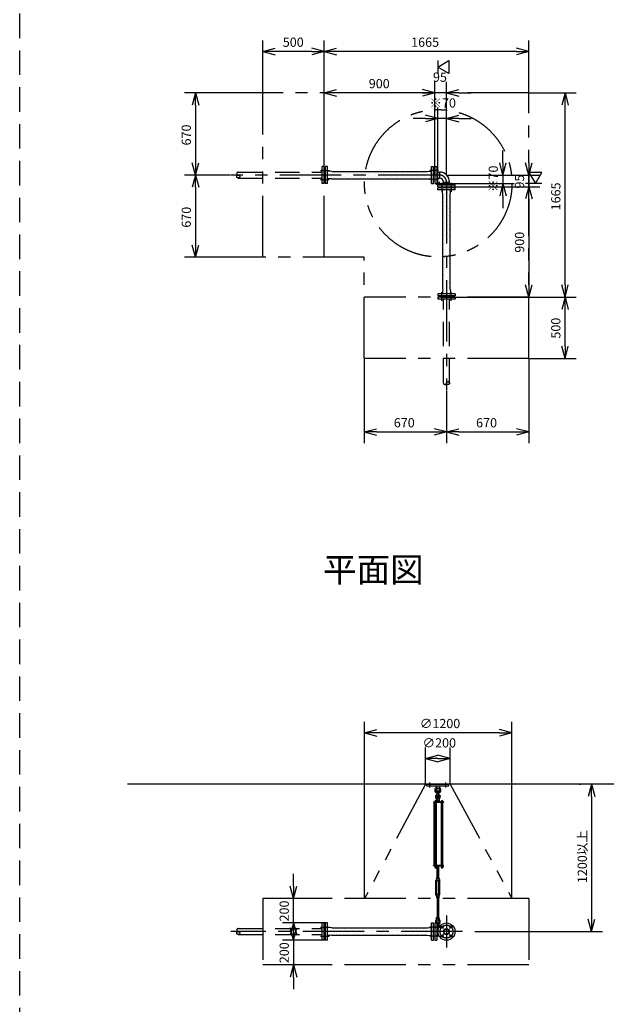
# Model space of a CAD drawing. Extents: x 207 to 40700, y 0 to 27750.
# Drawn here: x 17671 to 22446, y 13304 to 21325 of the extents above; entities that cross this region are included whole.
import ezdxf
from ezdxf.enums import TextEntityAlignment as Align

# ---------------------------------------------------------------- set-up
doc = ezdxf.new("R2010")
doc.units = 0
doc.header["$LTSCALE"] = 400
for name, pattern in [('CENTER', [2, 1.25, -0.25, 0.25, -0.25]), ('DASHED', [0.75, 0.5, -0.25]), ('PHANTOM', [2.5, 1.25, -0.25, 0.25, -0.25, 0.25, -0.25])]:
    doc.linetypes.add(name, pattern=pattern)
doc.layers.get('0').update_dxf_attribs({"linetype": 'CONTINUOUS'})
for name, color, linetype in [('1', 4, 'CONTINUOUS'), ('CENTER', 1, 'CENTER'), ('KARISEN', 5, 'DASHED'), ('SCALE', 4, 'CONTINUOUS'), ('UL1', 3, 'PHANTOM')]:
    doc.layers.add(name, color=color, linetype=linetype)
doc.styles.get("Standard").update_dxf_attribs({"font": 'TXT', "bigfont": 'BIGFONT'})

msp = doc.modelspace()

# ---------------------------------------------------------------- linework, layer by layer
for p, q in [((19650, 21066.7), (19750, 21093.4)), ((19650, 21066.7), (19750, 21039.9)), ((19750, 21066.7), (19650, 21066.7)), ((20150, 21066.7), (20050, 21093.4)), ((20150, 21066.7), (20050, 21039.9)), ((20050, 21066.7), (20150, 21066.7)), ((20150, 21066.7), (20250, 21093.4)), ((20150, 21066.7), (20250, 21039.9)), ((20250, 21066.7), (20150, 21066.7)), ((21815, 21066.7), (21715, 21093.4)), ((21815, 21066.7), (21715, 21039.9)), ((21715, 21066.7), (21815, 21066.7)), ((21075, 20939.3), (21165, 20991.3)), ((21165, 20887.4), (21075, 20939.3)), ((21165, 20991.3), (21165, 20887.4)), ((19102.2, 20729.3), (19075.4, 20629.3)), ((19102.2, 20729.3), (19129, 20629.3)), ((19102.2, 20629.3), (19102.2, 20729.3)), ((20150, 20729.3), (20250, 20756.1)), ((20150, 20729.3), (20250, 20702.5)), ((20250, 20729.3), (20150, 20729.3)), ((21050, 20729.3), (20950, 20756.1)), ((21050, 20729.3), (20950, 20756.1)), ((21050, 20729.3), (20950, 20702.5)), ((20950, 20729.3), (21050, 20729.3)), ((21050, 20729.3), (20950, 20702.5)), ((20950, 20729.3), (21050, 20729.3)), ((21145, 20729.3), (21245, 20756.1)), ((21145, 20729.3), (21245, 20702.5)), ((21245, 20729.3), (21145, 20729.3)), ((22110, 20729.3), (22083.2, 20629.3)), ((22110, 20729.3), (22136.8, 20629.3)), ((22110, 20629.3), (22110, 20729.3)), ((21075, 20519.3), (20975, 20546.1)), ((21145, 20519.3), (21245, 20546.1)), ((21075, 20519.3), (20975, 20492.5)), ((20975, 20519.3), (21075, 20519.3)), ((21145, 20519.3), (21245, 20492.5)), ((21245, 20519.3), (21145, 20519.3)), ((19102.2, 20059.3), (19075.4, 20159.3)), ((19102.2, 20059.3), (19129, 20159.3)), ((19102.2, 20159.3), (19102.2, 20059.3)), ((21605, 20059.3), (21578.2, 20159.3)), ((21605, 20059.3), (21631.8, 20159.3)), ((21605, 20159.3), (21605, 20059.3)), ((21815, 20059.3), (21788.2, 20159.3)), ((21815, 20059.3), (21841.8, 20159.3)), ((21815, 20159.3), (21815, 20059.3)), ((19102.2, 20059.3), (19075.4, 19959.3)), ((19102.2, 20059.3), (19129, 19959.3)), ((19102.2, 19959.3), (19102.2, 20059.3)), ((20150, 20093), (20150, 20025.7)), ((20154, 20095.8), (20151.3, 20094.8)), ((20160, 20095.8), (20154, 20095.8)), ((20160, 19989.3), (20160, 20129.3)), ((20176, 20129.3), (20160, 20129.3)), ((20176, 19989.3), (20176, 20129.3)), ((20176, 20027.3), (20176, 20091.3)), ((20195.9, 20091.3), (20176, 20091.3)), ((20211.5, 20089.3), (20195.9, 20091.3)), ((20211.5, 20089.3), (20988.5, 20089.3)), ((20988.5, 20089.3), (21004.1, 20091.3)), ((21004.1, 20091.3), (21024, 20091.3)), ((21024, 19989.3), (21024, 20129.3)), ((21024, 20129.3), (21040, 20129.3)), ((21024, 20027.3), (21024, 20091.3)), ((21040, 19989.3), (21040, 20129.3)), ((21040, 20095.8), (21046, 20095.8)), ((21046, 20095.8), (21048.7, 20094.8)), ((21050, 20129.3), (21066, 20129.3)), ((21050, 20129.3), (21050, 19989.3)), ((21050, 20093), (21050, 20025.7)), ((21066, 20129.3), (21066, 19989.3)), ((21066, 20083.6), (21087.8, 20083.6)), ((21087.8, 20083.6), (21087.8, 20035)), ((21920.3, 20079.3), (21816.4, 20079.3)), ((21816.4, 20079.3), (21868.4, 19989.3)), ((21868.4, 19989.3), (21920.3, 20079.3)), ((20154, 20022.8), (20151.3, 20023.9)), ((20160, 20022.8), (20154, 20022.8)), ((20176, 19989.3), (20160, 19989.3)), ((20195.9, 20027.3), (20176, 20027.3)), ((20211.5, 20029.3), (20195.9, 20027.3)), ((20211.5, 20029.3), (20988.5, 20029.3)), ((20988.5, 20029.3), (21004.1, 20027.3)), ((21004.1, 20027.3), (21024, 20027.3)), ((21024, 19989.3), (21040, 19989.3)), ((21040, 20022.8), (21046, 20022.8)), ((21046, 20022.8), (21048.7, 20023.9)), ((21050, 19989.3), (21066, 19989.3)), ((21066, 20035), (21087.8, 20035)), ((21075, 19980.3), (21215, 19980.3)), ((21075, 19964.3), (21075, 19980.3)), ((21120.7, 19980.3), (21120.7, 20002.1)), ((21120.7, 20002.1), (21169.3, 20002.1)), ((21169.3, 19980.3), (21169.3, 20002.1)), ((21215, 19964.3), (21215, 19980.3)), ((21605, 19989.3), (21578.2, 19889.3)), ((21605, 19989.3), (21631.8, 19889.3)), ((21605, 19889.3), (21605, 19989.3)), ((21075, 19964.3), (21215, 19964.3)), ((21075, 19938.3), (21075, 19954.3)), ((21215, 19954.3), (21075, 19954.3)), ((21215, 19938.3), (21075, 19938.3)), ((21108.5, 19960.3), (21109.5, 19963)), ((21108.5, 19954.3), (21108.5, 19960.3)), ((21111.4, 19964.3), (21178.6, 19964.3)), ((21113, 19918.4), (21113, 19938.3)), ((21177, 19938.3), (21113, 19938.3)), ((21115, 19902.8), (21113, 19918.4)), ((21115, 19125.9), (21115, 19902.8)), ((21175, 19902.8), (21177, 19918.4)), ((21175, 19125.9), (21175, 19902.8)), ((21177, 19918.4), (21177, 19938.3)), ((21181.5, 19960.3), (21180.5, 19963)), ((21181.5, 19954.3), (21181.5, 19960.3)), ((21215, 19938.3), (21215, 19954.3)), ((21815, 19964.3), (21788.2, 19864.3)), ((21815, 19964.3), (21788.2, 19864.3)), ((21815, 19964.3), (21841.8, 19864.3)), ((21815, 19864.3), (21815, 19964.3)), ((21815, 19964.3), (21841.8, 19864.3)), ((21815, 19864.3), (21815, 19964.3)), ((19102.2, 19389.3), (19075.4, 19489.3)), ((19102.2, 19389.3), (19129, 19489.3)), ((19102.2, 19489.3), (19102.2, 19389.3)), ((21115, 19125.9), (21113, 19110.2)), ((21113, 19110.2), (21113, 19090.3)), ((21175, 19125.9), (21177, 19110.2)), ((21177, 19110.2), (21177, 19090.3)), ((21815, 19064.3), (21788.2, 19164.3)), ((21815, 19064.3), (21841.8, 19164.3)), ((21815, 19164.3), (21815, 19064.3)), ((22110, 19064.3), (22083.2, 19164.3)), ((22110, 19064.3), (22136.8, 19164.3)), ((22110, 19164.3), (22110, 19064.3)), ((21075, 19090.3), (21075, 19074.3)), ((21215, 19090.3), (21075, 19090.3)), ((21215, 19074.3), (21075, 19074.3)), ((21108.5, 19074.3), (21108.5, 19068.3)), ((21108.5, 19068.3), (21109.5, 19065.6)), ((21111.4, 19064.3), (21178.6, 19064.3)), ((21177, 19090.3), (21113, 19090.3)), ((21181.5, 19068.3), (21180.5, 19065.6)), ((21181.5, 19074.3), (21181.5, 19068.3)), ((21215, 19090.3), (21215, 19074.3)), ((22110, 19064.3), (22083.2, 18964.3)), ((22110, 19064.3), (22136.8, 18964.3)), ((22110, 18964.3), (22110, 19064.3)), ((22110, 18564.3), (22083.2, 18664.3)), ((22110, 18564.3), (22136.8, 18664.3)), ((22110, 18664.3), (22110, 18564.3)), ((20475, 17966.3), (20575, 17993.1)), ((21145, 17966.3), (21045, 17993.1)), ((21145, 17966.3), (21245, 17993.1)), ((21815, 17966.3), (21715, 17993.1)), ((20475, 17966.3), (20575, 17939.6)), ((20575, 17966.3), (20475, 17966.3)), ((21145, 17966.3), (21045, 17939.6)), ((21045, 17966.3), (21145, 17966.3)), ((21145, 17966.3), (21245, 17939.6)), ((21245, 17966.3), (21145, 17966.3)), ((21815, 17966.3), (21715, 17939.6)), ((21715, 17966.3), (21815, 17966.3)), ((20477.9, 15516.1), (20577.9, 15542.9)), ((20477.9, 15516.1), (20577.9, 15489.3)), ((20577.9, 15516.1), (20477.9, 15516.1)), ((21677.9, 15516.1), (21577.9, 15542.9)), ((21677.9, 15516.1), (21577.9, 15489.3)), ((21577.9, 15516.1), (21677.9, 15516.1)), ((20975, 15306.1), (21075, 15332.9)), ((21175, 15306.1), (21075, 15332.9)), ((20975, 15306.1), (21075, 15279.3)), ((21075, 15306.1), (20975, 15306.1)), ((21175, 15306.1), (21075, 15279.3)), ((21075, 15306.1), (21175, 15306.1)), ((22550, 15096.1), (18550, 15096.1)), ((22325.4, 15096.1), (22298.6, 14996.1)), ((22325.4, 15096.1), (22352.2, 14996.1)), ((22325.4, 14996.1), (22325.4, 15096.1)), ((21102, 14427.5), (21102, 14421.7)), ((21103.7, 14421), (21115.2, 14421)), ((21105.5, 14427.5), (21105.5, 14421.7)), ((21113.5, 14427.5), (21113.5, 14421.7)), ((21117, 14427.5), (21117, 14421.7)), ((19899.4, 14166.1), (19872.6, 14266.1)), ((19899.4, 14166.1), (19926.2, 14266.1)), ((19899.4, 14266.1), (19899.4, 14166.1)), ((19899.4, 13966.1), (19872.6, 13866.1)), ((19899.4, 13966.1), (19926.2, 13866.1)), ((19899.4, 13866.1), (19899.4, 13966.1)), ((20176, 13966.1), (20160, 13966.1)), ((20160, 13826.1), (20160, 13966.1)), ((20176, 13826.1), (20176, 13966.1)), ((21024, 13826.1), (21024, 13966.1)), ((21024, 13966.1), (21040, 13966.1)), ((21040, 13826.1), (21040, 13966.1)), ((21050, 13966.1), (21066, 13966.1)), ((21050, 13966.1), (21050, 13826.1)), ((21066, 13966.1), (21066, 13826.1)), ((22325.4, 13896.1), (22298.6, 13996.1)), ((22325.4, 13896.1), (22352.2, 13996.1)), ((22325.4, 13996.1), (22325.4, 13896.1)), ((19899.4, 13826.1), (19872.6, 13926.1)), ((19899.4, 13826.1), (19926.2, 13926.1)), ((19899.4, 13926.1), (19899.4, 13826.1)), ((20150, 13929.8), (20150, 13862.5)), ((20154, 13932.6), (20151.3, 13931.6)), ((20160, 13932.6), (20154, 13932.6)), ((20195.9, 13928.1), (20176, 13928.1)), ((20176, 13864.1), (20176, 13928.1)), ((20211.5, 13926.1), (20195.9, 13928.1)), ((20211.5, 13926.1), (20988.5, 13926.1)), ((20988.5, 13926.1), (21004.1, 13928.1)), ((21004.1, 13928.1), (21024, 13928.1)), ((21024, 13864.1), (21024, 13928.1)), ((21040, 13932.6), (21046, 13932.6)), ((21046, 13932.6), (21048.7, 13931.6)), ((21050, 13929.8), (21050, 13862.5)), ((21066, 13920.4), (21079.4, 13920.4)), ((20154, 13859.6), (20151.3, 13860.6)), ((20160, 13859.6), (20154, 13859.6)), ((20176, 13826.1), (20160, 13826.1)), ((20195.9, 13864.1), (20176, 13864.1)), ((20211.5, 13866.1), (20195.9, 13864.1)), ((20211.5, 13866.1), (20988.5, 13866.1)), ((20988.5, 13866.1), (21004.1, 13864.1)), ((21004.1, 13864.1), (21024, 13864.1)), ((21024, 13826.1), (21040, 13826.1)), ((21040, 13859.6), (21046, 13859.6)), ((21046, 13859.6), (21048.7, 13860.6)), ((21050, 13826.1), (21066, 13826.1)), ((21066, 13871.8), (21079.4, 13871.8)), ((19899.4, 13626.1), (19872.6, 13526.1)), ((19899.4, 13626.1), (19926.2, 13526.1)), ((19899.4, 13526.1), (19899.4, 13626.1))]:
    msp.add_line(p, q)
for centre, radius in [((21145, 13896.1), 70), ((21107.9, 13933.3), 9.5), ((21145, 13896.1), 24.3), ((21145, 13896.1), 20.8), ((21182.1, 13933.3), 9.5), ((21107.9, 13859), 9.5), ((21182.1, 13859), 9.5)]:
    msp.add_circle(centre, radius)
for centre, radius, start, end in [((20152, 20093), 2, 110.55605, 180), ((21048, 20093), 2, 0, 69.44395), ((21087.8, 20002.1), 81.5, 0, 90), ((20152, 20025.7), 2, 180, 249.44395), ((21048, 20025.7), 2, 290.55605, 0), ((21087.8, 20002.1), 32.9, 0, 90), ((21111.4, 19962.3), 2, 90, 159.44395), ((21178.6, 19962.3), 2, 20.55605, 90), ((21111.4, 19066.3), 2, 200.55605, 270), ((21178.6, 19066.3), 2, 270, 339.44395), ((21103.7, 14423.6), 2.56, 226.80306, 313.19721), ((21109.5, 14432.9), 11.9, 250.34708, 289.65293), ((21115.2, 14423.6), 2.56, 226.8028, 313.19695), ((20152, 13929.8), 2, 110.55605, 180), ((21048, 13929.8), 2, 0, 69.44395), ((20152, 13862.5), 2, 180, 249.44395), ((21048, 13862.5), 2, 290.55605, 0)]:
    msp.add_arc(centre, radius, start, end)
at = {"layer": '1'}
for p, q in [((20183.1, 20075.8), (20183.1, 20075.8)), ((20189.8, 20055.6), (20189.8, 20055.6)), ((20196.6, 20089.3), (20196.6, 20089.3)), ((20203.3, 20069.1), (20203.3, 20069.1)), ((20216.8, 20082.5), (20216.8, 20082.5)), ((20223.5, 20062.3), (20223.5, 20062.3)), ((20237, 20075.8), (20237, 20075.8)), ((20243.7, 20055.6), (20243.7, 20055.6)), ((20250.4, 20089.3), (20250.4, 20089.3)), ((20257.2, 20069.1), (20257.2, 20069.1)), ((20270.7, 20082.5), (20270.7, 20082.5)), ((20277.4, 20062.3), (20277.4, 20062.3)), ((20290.9, 20075.8), (20290.9, 20075.8)), ((20297.6, 20055.6), (20297.6, 20055.6)), ((20304.3, 20089.3), (20304.3, 20089.3)), ((20311.1, 20069.1), (20311.1, 20069.1)), ((20324.5, 20082.5), (20324.5, 20082.5)), ((20331.3, 20062.3), (20331.3, 20062.3)), ((20344.7, 20075.8), (20344.7, 20075.8)), ((20351.5, 20055.6), (20351.5, 20055.6)), ((20358.2, 20089.3), (20358.2, 20089.3)), ((20364.9, 20069.1), (20364.9, 20069.1)), ((20378.4, 20082.5), (20378.4, 20082.5)), ((20385.2, 20062.3), (20385.2, 20062.3)), ((20398.6, 20075.8), (20398.6, 20075.8)), ((20405.4, 20055.6), (20405.4, 20055.6)), ((20412.1, 20089.3), (20412.1, 20089.3)), ((20418.8, 20069.1), (20418.8, 20069.1)), ((20432.3, 20082.5), (20432.3, 20082.5)), ((20439, 20062.3), (20439, 20062.3)), ((20452.5, 20075.8), (20452.5, 20075.8)), ((20459.2, 20055.6), (20459.2, 20055.6)), ((20466, 20089.3), (20466, 20089.3)), ((20472.7, 20069.1), (20472.7, 20069.1)), ((20486.2, 20082.5), (20486.2, 20082.5)), ((20492.9, 20062.3), (20492.9, 20062.3)), ((20506.4, 20075.8), (20506.4, 20075.8)), ((20513.1, 20055.6), (20513.1, 20055.6)), ((20519.9, 20089.3), (20519.9, 20089.3)), ((20526.6, 20069.1), (20526.6, 20069.1)), ((20540.1, 20082.5), (20540.1, 20082.5)), ((20546.8, 20062.3), (20546.8, 20062.3)), ((20560.3, 20075.8), (20560.3, 20075.8)), ((20567, 20055.6), (20567, 20055.6)), ((20573.7, 20089.3), (20573.7, 20089.3)), ((20580.5, 20069.1), (20580.5, 20069.1)), ((20593.9, 20082.5), (20593.9, 20082.5)), ((20600.7, 20062.3), (20600.7, 20062.3)), ((20614.1, 20075.8), (20614.1, 20075.8)), ((20620.9, 20055.6), (20620.9, 20055.6)), ((20627.6, 20089.3), (20627.6, 20089.3)), ((20634.4, 20069.1), (20634.4, 20069.1)), ((20647.8, 20082.5), (20647.8, 20082.5)), ((20654.6, 20062.3), (20654.6, 20062.3)), ((20668, 20075.8), (20668, 20075.8)), ((20674.8, 20055.6), (20674.8, 20055.6)), ((20681.5, 20089.3), (20681.5, 20089.3)), ((20688.2, 20069.1), (20688.2, 20069.1)), ((20701.7, 20082.5), (20701.7, 20082.5)), ((20708.4, 20062.3), (20708.4, 20062.3)), ((20721.9, 20075.8), (20721.9, 20075.8)), ((20728.6, 20055.6), (20728.6, 20055.6)), ((20735.4, 20089.3), (20735.4, 20089.3)), ((20742.1, 20069.1), (20742.1, 20069.1)), ((20755.6, 20082.5), (20755.6, 20082.5)), ((20762.3, 20062.3), (20762.3, 20062.3)), ((20775.8, 20075.8), (20775.8, 20075.8)), ((20782.5, 20055.6), (20782.5, 20055.6)), ((20789.3, 20089.3), (20789.3, 20089.3)), ((20796, 20069.1), (20796, 20069.1)), ((20809.5, 20082.5), (20809.5, 20082.5)), ((20816.2, 20062.3), (20816.2, 20062.3)), ((20829.7, 20075.8), (20829.7, 20075.8)), ((20836.4, 20055.6), (20836.4, 20055.6)), ((20843.1, 20089.3), (20843.1, 20089.3)), ((20849.9, 20069.1), (20849.9, 20069.1)), ((20863.4, 20082.5), (20863.4, 20082.5)), ((20870.1, 20062.3), (20870.1, 20062.3)), ((20883.6, 20075.8), (20883.6, 20075.8)), ((20890.3, 20055.6), (20890.3, 20055.6)), ((20897, 20089.3), (20897, 20089.3)), ((20903.8, 20069.1), (20903.8, 20069.1)), ((20917.2, 20082.5), (20917.2, 20082.5)), ((20924, 20062.3), (20924, 20062.3)), ((20937.4, 20075.8), (20937.4, 20075.8)), ((20944.2, 20055.6), (20944.2, 20055.6)), ((20950.9, 20089.3), (20950.9, 20089.3)), ((20957.6, 20069.1), (20957.6, 20069.1)), ((20971.1, 20082.5), (20971.1, 20082.5)), ((20977.8, 20062.3), (20977.8, 20062.3)), ((20991.3, 20075.8), (20991.3, 20075.8)), ((20998.1, 20055.6), (20998.1, 20055.6)), ((21004.8, 20089.3), (21004.8, 20089.3)), ((21011.5, 20069.1), (21011.5, 20069.1)), ((20176.4, 20042.1), (20176.4, 20042.1)), ((20196.6, 20035.4), (20196.6, 20035.4)), ((20210, 20048.9), (20210, 20048.9)), ((20230.2, 20042.1), (20230.2, 20042.1)), ((20250.4, 20035.4), (20250.4, 20035.4)), ((20263.9, 20048.9), (20263.9, 20048.9)), ((20284.1, 20042.1), (20284.1, 20042.1)), ((20304.3, 20035.4), (20304.3, 20035.4)), ((20317.8, 20048.9), (20317.8, 20048.9)), ((20338, 20042.1), (20338, 20042.1)), ((20358.2, 20035.4), (20358.2, 20035.4)), ((20371.7, 20048.9), (20371.7, 20048.9)), ((20391.9, 20042.1), (20391.9, 20042.1)), ((20412.1, 20035.4), (20412.1, 20035.4)), ((20425.6, 20048.9), (20425.6, 20048.9)), ((20445.8, 20042.1), (20445.8, 20042.1)), ((20466, 20035.4), (20466, 20035.4)), ((20479.4, 20048.9), (20479.4, 20048.9)), ((20499.7, 20042.1), (20499.7, 20042.1)), ((20519.9, 20035.4), (20519.9, 20035.4)), ((20533.3, 20048.9), (20533.3, 20048.9)), ((20553.5, 20042.1), (20553.5, 20042.1)), ((20573.7, 20035.4), (20573.7, 20035.4)), ((20587.2, 20048.9), (20587.2, 20048.9)), ((20607.4, 20042.1), (20607.4, 20042.1)), ((20627.6, 20035.4), (20627.6, 20035.4)), ((20641.1, 20048.9), (20641.1, 20048.9)), ((20661.3, 20042.1), (20661.3, 20042.1)), ((20681.5, 20035.4), (20681.5, 20035.4)), ((20695, 20048.9), (20695, 20048.9)), ((20715.2, 20042.1), (20715.2, 20042.1)), ((20735.4, 20035.4), (20735.4, 20035.4)), ((20748.9, 20048.9), (20748.9, 20048.9)), ((20769.1, 20042.1), (20769.1, 20042.1)), ((20789.3, 20035.4), (20789.3, 20035.4)), ((20802.7, 20048.9), (20802.7, 20048.9)), ((20822.9, 20042.1), (20822.9, 20042.1)), ((20843.1, 20035.4), (20843.1, 20035.4)), ((20856.6, 20048.9), (20856.6, 20048.9)), ((20876.8, 20042.1), (20876.8, 20042.1)), ((20897, 20035.4), (20897, 20035.4)), ((20910.5, 20048.9), (20910.5, 20048.9)), ((20930.7, 20042.1), (20930.7, 20042.1)), ((20950.9, 20035.4), (20950.9, 20035.4)), ((20964.4, 20048.9), (20964.4, 20048.9)), ((20984.6, 20042.1), (20984.6, 20042.1)), ((21004.8, 20035.4), (21004.8, 20035.4)), ((21018.3, 20048.9), (21018.3, 20048.9)), ((21066, 20041.3), (21070.5, 20041.3)), ((21066, 20000), (21085.6, 19980.3)), ((21070.5, 20001.8), (21070.5, 20041.3)), ((21070.5, 20001.8), (21087.5, 19984.8)), ((21087.5, 19984.8), (21127, 19984.8)), ((21127, 19980.3), (21127, 19984.8)), ((21119.3, 19907.4), (21119.3, 19907.4)), ((21132.8, 19920.9), (21132.8, 19920.9)), ((21139.5, 19900.7), (21139.5, 19900.7)), ((21146.2, 19934.4), (21146.2, 19934.4)), ((21153, 19914.2), (21153, 19914.2)), ((21159.7, 19894), (21159.7, 19894)), ((21166.4, 19927.6), (21166.4, 19927.6)), ((21173.2, 19907.4), (21173.2, 19907.4)), ((21119.3, 19853.5), (21119.3, 19853.5)), ((21126, 19887.2), (21126, 19887.2)), ((21126, 19833.3), (21126, 19833.3)), ((21132.8, 19867), (21132.8, 19867)), ((21132.8, 19813.1), (21132.8, 19813.1)), ((21139.5, 19846.8), (21139.5, 19846.8)), ((21146.2, 19880.5), (21146.2, 19880.5)), ((21146.2, 19826.6), (21146.2, 19826.6)), ((21153, 19860.3), (21153, 19860.3)), ((21159.7, 19840.1), (21159.7, 19840.1)), ((21166.4, 19873.8), (21166.4, 19873.8)), ((21166.4, 19819.9), (21166.4, 19819.9)), ((21173.2, 19853.5), (21173.2, 19853.5)), ((21119.3, 19799.7), (21119.3, 19799.7)), ((21119.3, 19745.8), (21119.3, 19745.8)), ((21126, 19779.5), (21126, 19779.5)), ((21132.8, 19759.3), (21132.8, 19759.3)), ((21139.5, 19792.9), (21139.5, 19792.9)), ((21139.5, 19739), (21139.5, 19739)), ((21146.2, 19772.7), (21146.2, 19772.7)), ((21153, 19806.4), (21153, 19806.4)), ((21153, 19752.5), (21153, 19752.5)), ((21159.7, 19786.2), (21159.7, 19786.2)), ((21166.4, 19766), (21166.4, 19766)), ((21173.2, 19799.7), (21173.2, 19799.7)), ((21173.2, 19745.8), (21173.2, 19745.8)), ((21119.3, 19691.9), (21119.3, 19691.9)), ((21126, 19725.6), (21126, 19725.6)), ((21126, 19671.7), (21126, 19671.7)), ((21132.8, 19705.4), (21132.8, 19705.4)), ((21139.5, 19685.2), (21139.5, 19685.2)), ((21146.2, 19718.8), (21146.2, 19718.8)), ((21146.2, 19665), (21146.2, 19665)), ((21153, 19698.6), (21153, 19698.6)), ((21159.7, 19732.3), (21159.7, 19732.3)), ((21159.7, 19678.4), (21159.7, 19678.4)), ((21166.4, 19712.1), (21166.4, 19712.1)), ((21166.4, 19658.2), (21166.4, 19658.2)), ((21173.2, 19691.9), (21173.2, 19691.9)), ((21119.3, 19638), (21119.3, 19638)), ((21119.3, 19584.1), (21119.3, 19584.1)), ((21126, 19617.8), (21126, 19617.8)), ((21132.8, 19651.5), (21132.8, 19651.5)), ((21132.8, 19597.6), (21132.8, 19597.6)), ((21139.5, 19631.3), (21139.5, 19631.3)), ((21139.5, 19577.4), (21139.5, 19577.4)), ((21146.2, 19611.1), (21146.2, 19611.1)), ((21153, 19644.8), (21153, 19644.8)), ((21153, 19590.9), (21153, 19590.9)), ((21159.7, 19624.5), (21159.7, 19624.5)), ((21166.4, 19604.3), (21166.4, 19604.3)), ((21173.2, 19638), (21173.2, 19638)), ((21173.2, 19584.1), (21173.2, 19584.1)), ((21119.3, 19530.3), (21119.3, 19530.3)), ((21126, 19563.9), (21126, 19563.9)), ((21126, 19510.1), (21126, 19510.1)), ((21132.8, 19543.7), (21132.8, 19543.7)), ((21139.5, 19523.5), (21139.5, 19523.5)), ((21146.2, 19557.2), (21146.2, 19557.2)), ((21146.2, 19503.3), (21146.2, 19503.3)), ((21153, 19537), (21153, 19537)), ((21159.7, 19570.7), (21159.7, 19570.7)), ((21159.7, 19516.8), (21159.7, 19516.8)), ((21166.4, 19550.5), (21166.4, 19550.5)), ((21166.4, 19496.6), (21166.4, 19496.6)), ((21173.2, 19530.3), (21173.2, 19530.3)), ((21119.3, 19476.4), (21119.3, 19476.4)), ((21119.3, 19422.5), (21119.3, 19422.5)), ((21126, 19456.2), (21126, 19456.2)), ((21132.8, 19489.8), (21132.8, 19489.8)), ((21132.8, 19436), (21132.8, 19436)), ((21139.5, 19469.6), (21139.5, 19469.6)), ((21139.5, 19415.8), (21139.5, 19415.8)), ((21146.2, 19449.4), (21146.2, 19449.4)), ((21153, 19483.1), (21153, 19483.1)), ((21153, 19429.2), (21153, 19429.2)), ((21159.7, 19462.9), (21159.7, 19462.9)), ((21166.4, 19442.7), (21166.4, 19442.7)), ((21173.2, 19476.4), (21173.2, 19476.4)), ((21173.2, 19422.5), (21173.2, 19422.5)), ((21119.3, 19368.6), (21119.3, 19368.6)), ((21126, 19402.3), (21126, 19402.3)), ((21126, 19348.4), (21126, 19348.4)), ((21132.8, 19382.1), (21132.8, 19382.1)), ((21139.5, 19361.9), (21139.5, 19361.9)), ((21146.2, 19395.6), (21146.2, 19395.6)), ((21146.2, 19341.7), (21146.2, 19341.7)), ((21153, 19375.3), (21153, 19375.3)), ((21159.7, 19409), (21159.7, 19409)), ((21159.7, 19355.1), (21159.7, 19355.1)), ((21166.4, 19388.8), (21166.4, 19388.8)), ((21166.4, 19334.9), (21166.4, 19334.9)), ((21173.2, 19368.6), (21173.2, 19368.6)), ((21119.3, 19314.7), (21119.3, 19314.7)), ((21119.3, 19260.8), (21119.3, 19260.8)), ((21126, 19294.5), (21126, 19294.5)), ((21132.8, 19328.2), (21132.8, 19328.2)), ((21132.8, 19274.3), (21132.8, 19274.3)), ((21139.5, 19308), (21139.5, 19308)), ((21139.5, 19254.1), (21139.5, 19254.1)), ((21146.2, 19287.8), (21146.2, 19287.8)), ((21153, 19321.5), (21153, 19321.5)), ((21153, 19267.6), (21153, 19267.6)), ((21159.7, 19301.3), (21159.7, 19301.3)), ((21166.4, 19281.1), (21166.4, 19281.1)), ((21173.2, 19314.7), (21173.2, 19314.7)), ((21173.2, 19260.8), (21173.2, 19260.8)), ((21119.3, 19207), (21119.3, 19207)), ((21126, 19240.6), (21126, 19240.6)), ((21126, 19186.8), (21126, 19186.8)), ((21132.8, 19220.4), (21132.8, 19220.4)), ((21139.5, 19200.2), (21139.5, 19200.2)), ((21146.2, 19233.9), (21146.2, 19233.9)), ((21146.2, 19180), (21146.2, 19180)), ((21153, 19213.7), (21153, 19213.7)), ((21159.7, 19247.4), (21159.7, 19247.4)), ((21159.7, 19193.5), (21159.7, 19193.5)), ((21166.4, 19227.2), (21166.4, 19227.2)), ((21166.4, 19173.3), (21166.4, 19173.3)), ((21173.2, 19207), (21173.2, 19207)), ((21119.3, 19153.1), (21119.3, 19153.1)), ((21119.3, 19099.2), (21119.3, 19099.2)), ((21126, 19132.9), (21126, 19132.9)), ((21132.8, 19166.6), (21132.8, 19166.6)), ((21132.8, 19112.7), (21132.8, 19112.7)), ((21139.5, 19146.4), (21139.5, 19146.4)), ((21139.5, 19092.5), (21139.5, 19092.5)), ((21146.2, 19126.1), (21146.2, 19126.1)), ((21153, 19159.8), (21153, 19159.8)), ((21153, 19105.9), (21153, 19105.9)), ((21159.7, 19139.6), (21159.7, 19139.6)), ((21166.4, 19119.4), (21166.4, 19119.4)), ((21173.2, 19153.1), (21173.2, 19153.1)), ((21173.2, 19099.2), (21173.2, 19099.2)), ((20985, 15084.1), (20985, 15096.1)), ((20985, 15096.1), (21165, 15096.1)), ((20985, 15084.1), (21165, 15084.1)), ((21062.5, 15084.1), (21064.4, 15065.1)), ((21087.5, 15084.1), (21085.6, 15065.1)), ((21165, 15084.1), (21165, 15096.1)), ((21064.4, 15065.1), (21085.6, 15065.1)), ((21064.4, 15065.1), (21069, 15061.9)), ((21070, 15015.1), (21070, 15038.1)), ((21080, 15015.1), (21080, 15038.1)), ((21081, 15061.9), (21085.6, 15065.1)), ((21040.5, 14951.1), (21040.5, 14946.6)), ((21120, 14951.1), (21040.5, 14951.1)), ((21120, 14946.6), (21040.5, 14946.6)), ((21044.8, 14435.6), (21044.8, 14946.6)), ((21049.3, 14952.7), (21049.3, 14951.1)), ((21066.3, 14952.7), (21049.3, 14952.7)), ((21050.2, 14952.7), (21050.2, 14956.2)), ((21052.1, 14958), (21063.4, 14958)), ((21053.7, 14946.6), (21053.7, 14435.6)), ((21054, 14952.7), (21054, 14956.2)), ((21061.5, 14952.7), (21061.5, 14956.2)), ((21061.7, 14946.6), (21061.7, 14435.6)), ((21066.5, 14980.6), (21065, 14965.6)), ((21065, 14965.6), (21085, 14965.6)), ((21065.2, 14964.7), (21065.2, 14957.6)), ((21084.8, 14957.6), (21065.2, 14957.6)), ((21065.3, 14956.2), (21065.3, 14952.7)), ((21085.5, 14955.1), (21065.3, 14955.1)), ((21085.5, 14953.1), (21065.3, 14953.1)), ((21065.8, 14955.1), (21065.8, 14957.6)), ((21066.3, 14952.7), (21066.3, 14951.1)), ((21070, 14982.2), (21066.5, 14980.6)), ((21066.5, 14980.6), (21083.5, 14980.6)), ((21067.6, 14965.6), (21082.4, 14965.6)), ((21070, 14985.8), (21070.8, 14986.6)), ((21080, 14985.8), (21070, 14985.8)), ((21070, 14985.8), (21070, 14982.2)), ((21070, 14964.7), (21070, 14957.6)), ((21070.8, 14986.6), (21079.1, 14986.6)), ((21070.8, 14981.9), (21070.8, 14986.6)), ((21080, 14985.8), (21079.1, 14986.6)), ((21079.1, 14981.8), (21079.1, 14986.6)), ((21080, 14985.8), (21080, 14982.2)), ((21080, 14982.2), (21083.5, 14980.6)), ((21080, 14964.7), (21080, 14957.6)), ((21083.5, 14980.6), (21085, 14965.6)), ((21084.2, 14955.1), (21084.2, 14957.6)), ((21084.8, 14964.7), (21084.8, 14957.6)), ((21085.5, 14951.1), (21085.5, 14955.1)), ((21101, 14952.7), (21101, 14951.1)), ((21118, 14952.7), (21101, 14952.7)), ((21102, 14952.7), (21102, 14956.2)), ((21103.9, 14958), (21115.1, 14958)), ((21105.2, 14435.6), (21105.2, 14946.6)), ((21105.5, 14946.6), (21105.5, 14435.6)), ((21105.7, 14952.7), (21105.7, 14956.2)), ((21113.3, 14952.7), (21113.3, 14956.2)), ((21113.5, 14946.6), (21113.5, 14435.6)), ((21117, 14956.2), (21117, 14952.7)), ((21118, 14952.7), (21118, 14951.1)), ((21120, 14951.1), (21120, 14946.6)), ((21040.5, 14431.1), (21040.5, 14435.6)), ((21120, 14435.6), (21040.5, 14435.6)), ((21120, 14431.1), (21040.5, 14431.1)), ((21049.3, 14429.5), (21049.3, 14431.1)), ((21066.3, 14429.5), (21049.3, 14429.5)), ((21050.1, 14427.5), (21050.1, 14429.5)), ((21065.5, 14427.5), (21050.1, 14427.5)), ((21050.2, 14427.5), (21050.2, 14421.7)), ((21052, 14421), (21063.5, 14421)), ((21053.7, 14427.5), (21053.7, 14421.7)), ((21061.7, 14427.5), (21061.7, 14421.7)), ((21065.3, 14427.5), (21065.3, 14421.7)), ((21065.5, 14427.5), (21065.5, 14429.5)), ((21066.3, 14429.5), (21066.3, 14431.1)), ((21082.4, 14425.1), (21067.6, 14425.1)), ((21070, 14430.2), (21070, 14426)), ((21070, 14336.2), (21070, 14425.1)), ((21070.8, 14425.1), (21070.8, 14336.2)), ((21079.1, 14425.1), (21079.1, 14336.2)), ((21080, 14430.2), (21080, 14426)), ((21080, 14336.2), (21080, 14425.1)), ((21084.8, 14430.2), (21084.8, 14426)), ((21101, 14429.5), (21101, 14431.1)), ((21118, 14429.5), (21101, 14429.5)), ((21101.8, 14427.5), (21101.8, 14429.5)), ((21117.2, 14427.5), (21101.8, 14427.5)), ((21117.2, 14427.5), (21117.2, 14429.5)), ((21118, 14429.5), (21118, 14431.1)), ((21120, 14431.1), (21120, 14435.6)), ((21067.5, 14325.8), (21059.5, 14311.9)), ((21059.5, 14198.6), (21059.5, 14311.9)), ((21065.2, 14331.1), (21065.2, 14335.3)), ((21067.5, 14330.2), (21082.5, 14330.2)), ((21067.5, 14330.2), (21067.5, 14325.8)), ((21070, 14316.2), (21067.5, 14311.9)), ((21067.5, 14198.6), (21067.5, 14311.9)), ((21067.6, 14336.2), (21082.4, 14336.2)), ((21070, 14331.1), (21070, 14335.3)), ((21070, 14311.1), (21070, 14316.2)), ((21070, 14316.2), (21080, 14316.2)), ((21070, 14311.1), (21080, 14311.1)), ((21070, 14311.1), (21070.8, 14310.2)), ((21070.8, 14316.2), (21070.8, 14310.2)), ((21079.1, 14310.2), (21070.8, 14310.2)), ((21080, 14311.1), (21079.1, 14310.2)), ((21079.1, 14316.2), (21079.1, 14310.2)), ((21080, 14331.1), (21080, 14335.3)), ((21080, 14311.1), (21080, 14316.2)), ((21080, 14316.2), (21082.5, 14311.9)), ((21082.5, 14330.2), (21082.5, 14325.8)), ((21082.5, 14325.8), (21090.5, 14311.9)), ((21082.5, 14198.6), (21082.5, 14311.9)), ((21084.8, 14331.1), (21084.8, 14335.3)), ((21090.5, 14198.6), (21090.5, 14311.9)), ((21067.5, 14184.7), (21059.5, 14198.6)), ((21070, 14194.2), (21067.5, 14198.6)), ((21070, 14199.4), (21070.8, 14200.2)), ((21080, 14199.4), (21070, 14199.4)), ((21070, 14199.4), (21070, 14194.2)), ((21070.8, 14200.2), (21079.1, 14200.2)), ((21070.8, 14194.2), (21070.8, 14200.2)), ((21080, 14199.4), (21079.1, 14200.2)), ((21079.1, 14194.2), (21079.1, 14200.2)), ((21080, 14199.4), (21080, 14194.2)), ((21080, 14194.2), (21082.5, 14198.6)), ((21082.5, 14184.7), (21090.5, 14198.6)), ((21065.2, 14179.3), (21065.2, 14175.1)), ((21067.5, 14180.2), (21067.5, 14184.7)), ((21067.5, 14180.2), (21082.5, 14180.2)), ((21082.4, 14180.2), (21067.6, 14180.2)), ((21082.4, 14174.2), (21067.6, 14174.2)), ((21070, 14194.2), (21080, 14194.2)), ((21070, 14179.3), (21070, 14175.1)), ((21070, 14174.2), (21070, 14011.8)), ((21070.8, 14011.8), (21070.8, 14174.2)), ((21079.1, 14011.8), (21079.1, 14174.2)), ((21080, 14179.3), (21080, 14175.1)), ((21080, 14174.2), (21080, 14011.8)), ((21082.5, 14180.2), (21082.5, 14184.7)), ((21084.8, 14179.3), (21084.8, 14175.1)), ((21066.5, 13990.8), (21065, 14005.8)), ((21065, 14005.8), (21085, 14005.8)), ((21065.2, 14006.7), (21065.2, 14010.9)), ((21066.5, 13990.8), (21083.5, 13990.8)), ((21070, 13989.2), (21066.5, 13990.8)), ((21067.6, 14011.8), (21082.4, 14011.8)), ((21070, 14006.7), (21070, 14010.9)), ((21070, 13947.2), (21070, 13970.3)), ((21080, 14006.7), (21080, 14010.9)), ((21080, 13989.2), (21083.5, 13990.8)), ((21080, 13947.2), (21080, 13970.3)), ((21083.5, 13990.8), (21085, 14005.8)), ((21084.8, 14006.7), (21084.8, 14010.9)), ((20176.4, 13888.2), (20176.4, 13888.2)), ((20183.1, 13921.9), (20183.1, 13921.9)), ((20189.8, 13901.7), (20189.8, 13901.7)), ((20196.6, 13881.5), (20196.6, 13881.5)), ((20203.3, 13915.2), (20203.3, 13915.2)), ((20210, 13895), (20210, 13895)), ((20223.5, 13908.4), (20223.5, 13908.4)), ((20230.2, 13888.2), (20230.2, 13888.2)), ((20237, 13921.9), (20237, 13921.9)), ((20243.7, 13901.7), (20243.7, 13901.7)), ((20250.4, 13881.5), (20250.4, 13881.5)), ((20257.2, 13915.2), (20257.2, 13915.2)), ((20263.9, 13895), (20263.9, 13895)), ((20277.4, 13908.4), (20277.4, 13908.4)), ((20284.1, 13888.2), (20284.1, 13888.2)), ((20290.9, 13921.9), (20290.9, 13921.9)), ((20297.6, 13901.7), (20297.6, 13901.7)), ((20304.3, 13881.5), (20304.3, 13881.5)), ((20311.1, 13915.2), (20311.1, 13915.2)), ((20317.8, 13895), (20317.8, 13895)), ((20331.3, 13908.4), (20331.3, 13908.4)), ((20338, 13888.2), (20338, 13888.2)), ((20344.7, 13921.9), (20344.7, 13921.9)), ((20351.5, 13901.7), (20351.5, 13901.7)), ((20358.2, 13881.5), (20358.2, 13881.5)), ((20364.9, 13915.2), (20364.9, 13915.2)), ((20371.7, 13895), (20371.7, 13895)), ((20385.2, 13908.4), (20385.2, 13908.4)), ((20391.9, 13888.2), (20391.9, 13888.2)), ((20398.6, 13921.9), (20398.6, 13921.9)), ((20405.4, 13901.7), (20405.4, 13901.7)), ((20412.1, 13881.5), (20412.1, 13881.5)), ((20418.8, 13915.2), (20418.8, 13915.2)), ((20425.6, 13895), (20425.6, 13895)), ((20439, 13908.4), (20439, 13908.4)), ((20445.8, 13888.2), (20445.8, 13888.2)), ((20452.5, 13921.9), (20452.5, 13921.9)), ((20459.2, 13901.7), (20459.2, 13901.7)), ((20466, 13881.5), (20466, 13881.5)), ((20472.7, 13915.2), (20472.7, 13915.2)), ((20479.4, 13895), (20479.4, 13895)), ((20492.9, 13908.4), (20492.9, 13908.4)), ((20499.7, 13888.2), (20499.7, 13888.2)), ((20506.4, 13921.9), (20506.4, 13921.9)), ((20513.1, 13901.7), (20513.1, 13901.7)), ((20519.9, 13881.5), (20519.9, 13881.5)), ((20526.6, 13915.2), (20526.6, 13915.2)), ((20533.3, 13895), (20533.3, 13895)), ((20546.8, 13908.4), (20546.8, 13908.4)), ((20553.5, 13888.2), (20553.5, 13888.2)), ((20560.3, 13921.9), (20560.3, 13921.9)), ((20567, 13901.7), (20567, 13901.7)), ((20573.7, 13881.5), (20573.7, 13881.5)), ((20580.5, 13915.2), (20580.5, 13915.2)), ((20587.2, 13895), (20587.2, 13895)), ((20600.7, 13908.4), (20600.7, 13908.4)), ((20607.4, 13888.2), (20607.4, 13888.2)), ((20614.1, 13921.9), (20614.1, 13921.9)), ((20620.9, 13901.7), (20620.9, 13901.7)), ((20627.6, 13881.5), (20627.6, 13881.5)), ((20634.4, 13915.2), (20634.4, 13915.2)), ((20641.1, 13895), (20641.1, 13895)), ((20654.6, 13908.4), (20654.6, 13908.4)), ((20661.3, 13888.2), (20661.3, 13888.2)), ((20668, 13921.9), (20668, 13921.9)), ((20674.8, 13901.7), (20674.8, 13901.7)), ((20681.5, 13881.5), (20681.5, 13881.5)), ((20688.2, 13915.2), (20688.2, 13915.2)), ((20695, 13895), (20695, 13895)), ((20708.4, 13908.4), (20708.4, 13908.4)), ((20715.2, 13888.2), (20715.2, 13888.2)), ((20721.9, 13921.9), (20721.9, 13921.9)), ((20728.6, 13901.7), (20728.6, 13901.7)), ((20735.4, 13881.5), (20735.4, 13881.5)), ((20742.1, 13915.2), (20742.1, 13915.2)), ((20748.9, 13895), (20748.9, 13895)), ((20762.3, 13908.4), (20762.3, 13908.4)), ((20769.1, 13888.2), (20769.1, 13888.2)), ((20775.8, 13921.9), (20775.8, 13921.9)), ((20782.5, 13901.7), (20782.5, 13901.7)), ((20789.3, 13881.5), (20789.3, 13881.5)), ((20796, 13915.2), (20796, 13915.2)), ((20802.7, 13895), (20802.7, 13895)), ((20816.2, 13908.4), (20816.2, 13908.4)), ((20822.9, 13888.2), (20822.9, 13888.2)), ((20829.7, 13921.9), (20829.7, 13921.9)), ((20836.4, 13901.7), (20836.4, 13901.7)), ((20843.1, 13881.5), (20843.1, 13881.5)), ((20849.9, 13915.2), (20849.9, 13915.2)), ((20856.6, 13895), (20856.6, 13895)), ((20870.1, 13908.4), (20870.1, 13908.4)), ((20876.8, 13888.2), (20876.8, 13888.2)), ((20883.6, 13921.9), (20883.6, 13921.9)), ((20890.3, 13901.7), (20890.3, 13901.7)), ((20897, 13881.5), (20897, 13881.5)), ((20903.8, 13915.2), (20903.8, 13915.2)), ((20910.5, 13895), (20910.5, 13895)), ((20924, 13908.4), (20924, 13908.4)), ((20930.7, 13888.2), (20930.7, 13888.2)), ((20937.4, 13921.9), (20937.4, 13921.9)), ((20944.2, 13901.7), (20944.2, 13901.7)), ((20950.9, 13881.5), (20950.9, 13881.5)), ((20957.6, 13915.2), (20957.6, 13915.2)), ((20964.4, 13895), (20964.4, 13895)), ((20977.8, 13908.4), (20977.8, 13908.4)), ((20984.6, 13888.2), (20984.6, 13888.2)), ((20991.3, 13921.9), (20991.3, 13921.9)), ((20998.1, 13901.7), (20998.1, 13901.7)), ((21004.8, 13881.5), (21004.8, 13881.5)), ((21011.5, 13915.2), (21011.5, 13915.2)), ((21018.3, 13895), (21018.3, 13895)), ((21066, 13949.3), (21099.4, 13949.3)), ((21066, 13917.3), (21078.3, 13917.3)), ((21085.6, 13949.3), (21085.6, 13933.2)), ((20183.1, 13868), (20183.1, 13868)), ((20216.8, 13874.8), (20216.8, 13874.8)), ((20237, 13868), (20237, 13868)), ((20270.7, 13874.8), (20270.7, 13874.8)), ((20290.9, 13868), (20290.9, 13868)), ((20324.5, 13874.8), (20324.5, 13874.8)), ((20344.7, 13868), (20344.7, 13868)), ((20378.4, 13874.8), (20378.4, 13874.8)), ((20398.6, 13868), (20398.6, 13868)), ((20432.3, 13874.8), (20432.3, 13874.8)), ((20452.5, 13868), (20452.5, 13868)), ((20486.2, 13874.8), (20486.2, 13874.8)), ((20506.4, 13868), (20506.4, 13868)), ((20540.1, 13874.8), (20540.1, 13874.8)), ((20560.3, 13868), (20560.3, 13868)), ((20593.9, 13874.8), (20593.9, 13874.8)), ((20614.1, 13868), (20614.1, 13868)), ((20647.8, 13874.8), (20647.8, 13874.8)), ((20668, 13868), (20668, 13868)), ((20701.7, 13874.8), (20701.7, 13874.8)), ((20721.9, 13868), (20721.9, 13868)), ((20755.6, 13874.8), (20755.6, 13874.8)), ((20775.8, 13868), (20775.8, 13868)), ((20809.5, 13874.8), (20809.5, 13874.8)), ((20829.7, 13868), (20829.7, 13868)), ((20863.4, 13874.8), (20863.4, 13874.8)), ((20883.6, 13868), (20883.6, 13868)), ((20917.2, 13874.8), (20917.2, 13874.8)), ((20937.4, 13868), (20937.4, 13868)), ((20971.1, 13874.8), (20971.1, 13874.8)), ((20991.3, 13868), (20991.3, 13868))]:
    msp.add_line(p, q, dxfattribs=at)
for centre in [(21075, 15001.1), (21075, 13933.3)]:
    msp.add_circle(centre, 5, dxfattribs=at)
for centre, radius, start, end in [((21075, 15048.1), 25, 130.03357, 258.46304), ((21075, 14993.6), 20.5, 104.50095, 230.03354), ((21051.2, 15076.5), 12, 310.03357, 5.65), ((21075, 15048.1), 15, 289.47122, 250.52878), ((21075, 14993.6), 12.5, 146.95255, 33.04745), ((21075, 15001.1), 10.5, 137.02972, 42.97028), ((21060, 15015.1), 10, 317.02972, 0), ((21075, 15038.1), 5, 0, 180), ((21075, 15048.1), 25, 281.53696, 49.95574), ((21090, 15015.1), 10, 180, 222.97028), ((21075, 14993.6), 20.5, 309.96646, 75.49905), ((21098.8, 15076.5), 12, 174.4, 229.95574), ((21052.1, 14956.2), 1.88, 0.81147, 179.18853), ((21057.8, 14957.5), 6.5, 4.41175, 175.58825), ((21057.8, 14953.3), 4.73, 37.51633, 142.48367), ((21063.4, 14956.2), 1.88, 0.81147, 179.18853), ((21055.4, 14970.3), 10, 354.35, 50.03354), ((21067.6, 14962), 3.67, 49.10176, 130.89822), ((21075, 14951.2), 14.4, 69.70544, 110.29455), ((21082.4, 14962), 3.67, 49.10177, 130.89823), ((21094.6, 14970.3), 10, 129.96646, 185.65), ((21103.9, 14956.2), 1.88, 0.81147, 179.18853), ((21109.5, 14957.5), 6.5, 4.41175, 175.58825), ((21109.5, 14953.3), 4.73, 37.51633, 142.48367), ((21115.1, 14956.2), 1.88, 0.81147, 179.18853), ((21052, 14423.6), 2.56, 226.80306, 313.19721), ((21057.8, 14421.5), 6.5, 184.41175, 355.58825), ((21057.8, 14432.9), 11.9, 250.34708, 289.65293), ((21063.5, 14423.6), 2.56, 226.8028, 313.19695), ((21067.6, 14428.8), 3.67, 230.12784, 310.89823), ((21067.6, 14427.5), 3.67, 49.10176, 111.60962), ((21075, 14416.7), 14.4, 69.70544, 110.29455), ((21075, 14439.6), 14.4, 249.70544, 290.29455), ((21082.4, 14427.5), 3.67, 49.10178, 130.89823), ((21082.4, 14428.8), 3.67, 229.10176, 310.89822), ((21109.5, 14421.5), 6.5, 184.41175, 355.58825), ((21067.6, 14332.6), 3.67, 49.10176, 130.89822), ((21067.6, 14333.9), 3.67, 229.10178, 310.89823), ((21075, 14321.8), 14.4, 69.70544, 110.29455), ((21075, 14344.7), 14.4, 249.70544, 290.29455), ((21082.4, 14332.6), 3.67, 49.10177, 130.89823), ((21082.4, 14333.9), 3.67, 229.10176, 310.89822), ((21067.6, 14176.6), 3.67, 49.10176, 130.89822), ((21067.6, 14177.9), 3.67, 229.10177, 310.89823), ((21075, 14165.8), 14.4, 69.70544, 110.29455), ((21075, 14188.7), 14.4, 249.70544, 290.29455), ((21082.4, 14176.6), 3.67, 49.10178, 130.89823), ((21082.4, 14177.9), 3.67, 229.10176, 310.89822), ((21075, 13977.8), 20.5, 129.96646, 255.88302), ((21055.4, 14001.1), 10, 309.96646, 5.65), ((21075, 13977.8), 12.5, 293.57818, 246.42182), ((21067.6, 14008.1), 3.67, 49.10176, 130.89822), ((21067.6, 14009.4), 3.67, 229.10178, 310.89823), ((21075, 13997.3), 14.4, 69.70544, 110.29455), ((21075, 14020.2), 14.4, 249.70544, 290.29455), ((21075, 13970.3), 5, 0, 180), ((21082.4, 14008.1), 3.67, 49.10177, 130.89823), ((21082.4, 14009.4), 3.67, 229.10176, 310.89822), ((21075, 13977.8), 20.5, 284.11698, 50.03354), ((21094.6, 14001.1), 10, 174.35, 230.03354), ((21075, 13933.3), 10.5, 137.02972, 42.97028), ((21060, 13947.2), 10, 317.02972, 0), ((21090, 13947.2), 10, 180, 222.97028)]:
    msp.add_arc(centre, radius, start, end, dxfattribs=at)
at = {"layer": 'CENTER'}
for p, q in [((21087.8, 20059.3), (19390, 20059.3)), ((20119, 20096.5), (20191, 20096.5)), ((21081, 20096.5), (21009, 20096.5)), ((20119, 20022.2), (20191, 20022.2)), ((21081, 20022.2), (21009, 20022.2)), ((21065.2, 19979.6), (21090.7, 20005)), ((21107.9, 19995.3), (21107.9, 19923.3)), ((21145, 20002.1), (21145, 18304.3)), ((21182.1, 19995.3), (21182.1, 19923.3)), ((21107.9, 19033.3), (21107.9, 19105.3)), ((21182.1, 19033.3), (21182.1, 19105.3)), ((21010, 15069.1), (21010, 15111.1)), ((21140, 15069.1), (21140, 15111.1)), ((21145, 14026.1), (21145, 13766.1)), ((21275, 13896.1), (19390, 13896.1)), ((20119, 13933.3), (20191, 13933.3)), ((21081, 13933.3), (21009, 13933.3)), ((21055.8, 13933.3), (21094.2, 13933.3)), ((21075, 13954.3), (21075, 13912.3)), ((21095.5, 13945.6), (21120.3, 13920.9)), ((21194.5, 13945.6), (21169.7, 13920.9)), ((20119, 13859), (20191, 13859)), ((21081, 13859), (21009, 13859)), ((21095.5, 13846.6), (21120.3, 13871.4)), ((21194.5, 13846.6), (21169.7, 13871.4))]:
    msp.add_line(p, q, dxfattribs=at)
msp.add_circle((21145, 13896.1), 52.5, dxfattribs=at)
msp.add_arc((21087.8, 20002.1), 57.2, 0, 90, dxfattribs=at)
at = {"layer": 'KARISEN'}
for p, q in [((17671.4, 11875), (17671.4, 23750)), ((19450, 20083.6), (20134, 20083.6)), ((20134, 19989.3), (20134, 20129.3)), ((20150, 20129.3), (20134, 20129.3)), ((20150, 19989.3), (20150, 20129.3)), ((19450, 20035), (20134, 20035)), ((20150, 19989.3), (20134, 19989.3)), ((21075, 19064.3), (21075, 19048.3)), ((21215, 19064.3), (21075, 19064.3)), ((21215, 19048.3), (21075, 19048.3)), ((21120.7, 18364.3), (21120.7, 19048.3)), ((21169.3, 18364.3), (21169.3, 19048.3)), ((21215, 19064.3), (21215, 19048.3)), ((20150, 13966.1), (20134, 13966.1)), ((20134, 13826.1), (20134, 13966.1)), ((20150, 13826.1), (20150, 13966.1)), ((19450, 13920.4), (20134, 13920.4)), ((19450, 13871.8), (20134, 13871.8)), ((20150, 13826.1), (20134, 13826.1))]:
    msp.add_line(p, q, dxfattribs=at)
for centre in [(19450, 20047.2), (21157.2, 18364.3), (19450, 13884)]:
    msp.add_circle(centre, 12.1, dxfattribs=at)
for centre, start, end in [((19450, 20071.5), 90, 270), ((21132.9, 18364.3), 180, 0), ((19450, 13908.3), 90, 270)]:
    msp.add_arc(centre, 12.1, start, end, dxfattribs=at)
at = {"layer": 'SCALE'}
for p, q in [((19650, 20734.3), (19650, 21156.7)), ((20150, 20734.3), (20150, 21156.7)), ((20150, 20734.3), (20150, 21156.7)), ((21815, 20734.3), (21815, 21156.7)), ((20050, 21066.7), (19750, 21066.7)), ((21715, 21066.7), (20250, 21066.7)), ((21075, 20991.3), (21075, 20887.4)), ((20150, 20064.3), (20150, 20819.3)), ((21050, 20064.3), (21050, 20819.3)), ((21050, 20064.3), (21050, 20819.3)), ((21145, 20524.3), (21145, 20819.3)), ((19645, 20729.3), (19012.2, 20729.3)), ((20950, 20729.3), (20250, 20729.3)), ((20950, 20729.3), (20850, 20729.3)), ((21145, 20729.3), (21050, 20729.3)), ((21245, 20729.3), (21345, 20729.3)), ((21820, 20729.3), (22200, 20729.3)), ((19102.2, 20629.3), (19102.2, 20159.3)), ((22110, 19164.3), (22110, 20629.3)), ((21075, 19994.3), (21075, 20609.3)), ((21145, 20064.3), (21145, 20609.3)), ((20975, 20519.3), (20875, 20519.3)), ((21145, 20519.3), (21075, 20519.3)), ((21245, 20519.3), (21345, 20519.3)), ((21605, 20159.3), (21605, 20259.3)), ((21815, 20159.3), (21815, 20259.3)), ((19385, 20059.3), (19012.2, 20059.3)), ((19385, 20059.3), (19012.2, 20059.3)), ((21150, 20059.3), (21695, 20059.3)), ((21605, 20059.3), (21605, 19989.3)), ((21610, 20059.3), (21905, 20059.3)), ((21815, 20059.3), (21815, 19964.3)), ((21080, 19989.3), (21695, 19989.3)), ((21920.3, 19989.3), (21788.4, 19989.3)), ((19102.2, 19959.3), (19102.2, 19489.3)), ((21150, 19964.3), (21905, 19964.3)), ((21150, 19964.3), (21905, 19964.3)), ((21605, 19889.3), (21605, 19789.3)), ((21815, 19864.3), (21815, 19764.3)), ((21815, 19864.3), (21815, 19164.3)), ((19645, 19389.3), (19012.2, 19389.3)), ((21150, 19064.3), (21905, 19064.3)), ((21820, 19064.3), (22200, 19064.3)), ((21820, 19064.3), (22200, 19064.3)), ((22110, 18664.3), (22110, 18964.3)), ((20475, 18559.3), (20475, 17876.3)), ((21815, 18559.3), (21815, 17876.3)), ((21820, 18564.3), (22200, 18564.3)), ((21145, 18299.3), (21145, 17876.3)), ((21145, 18299.3), (21145, 17876.3)), ((20575, 17966.3), (21045, 17966.3)), ((21245, 17966.3), (21715, 17966.3)), ((20477.9, 14171.1), (20477.9, 15606.1)), ((21677.9, 14171.1), (21677.9, 15606.1)), ((21577.9, 15516.1), (20577.9, 15516.1)), ((20975, 15101.1), (20975, 15396.1)), ((21175, 15101.1), (21175, 15396.1)), ((22225.4, 15096.1), (22235.4, 15096.1)), ((22325.4, 14996.1), (22325.4, 13996.1)), ((19899.4, 14266.1), (19899.4, 14366.1)), ((20171, 14166.1), (19809.4, 14166.1)), ((19899.4, 13966.1), (19899.4, 14166.1)), ((20171, 13966.1), (19809.4, 13966.1)), ((19899.4, 13926.1), (19899.4, 14026.1)), ((21375, 13896.1), (22415.4, 13896.1)), ((20171, 13826.1), (19809.4, 13826.1)), ((19899.4, 13866.1), (19899.4, 13766.1)), ((19899.4, 13826.1), (19899.4, 13626.1)), ((20171, 13626.1), (19809.4, 13626.1)), ((19899.4, 13526.1), (19899.4, 13426.1))]:
    msp.add_line(p, q, dxfattribs=at)
at = {"layer": 'UL1'}
for p, q in [((19650, 19389.3), (19650, 20729.3)), ((21815, 20729.3), (19650, 20729.3)), ((20150, 19389.3), (20150, 20729.3)), ((21815, 18564.3), (21815, 20729.3)), ((20475, 19389.3), (19650, 19389.3)), ((20475, 18564.3), (20475, 19389.3)), ((21815, 19064.3), (20475, 19064.3)), ((21815, 18564.3), (20475, 18564.3)), ((20975, 15096.1), (20477.9, 14166.1)), ((21175, 15096.1), (21677.9, 14166.1)), ((19650, 14166.1), (19650, 13626.1)), ((21815, 14166.1), (19650, 14166.1)), ((21815, 14166.1), (21815, 13626.1)), ((21815, 13626.1), (19650, 13626.1))]:
    msp.add_line(p, q, dxfattribs=at)
msp.add_circle((21077.9, 19992.3), 600, dxfattribs=at)

# ---------------------------------------------------------------- texts
at = {"layer": 'SCALE'}
for s, p in [('500', (19812.5, 21104.2)), ('1665', (20857.5, 21104.2)), ('95', (21035, 20819.3)), ('900', (20512.5, 20766.8)), ('※70', (21006.2, 20609.3)), ('670', (20716.2, 18003.8)), ('670', (21386.2, 18003.8)), ('∅1200', (20927.9, 15553.6)), ('∅200', (20950, 15396.1))]:
    msp.add_text(s, height=75, dxfattribs=at).set_placement(p)
for s, p in [('670', (19064.7, 20300.6)), ('※70', (21563.5, 19920.6)), ('95', (21776.6, 19949.3)), ('1665', (22072.5, 19771.8)), ('670', (19064.7, 19630.6)), ('900', (21777.5, 19426.8)), ('500', (22072.5, 18726.8)), ('1200以上', (22287.9, 14291.1)), ('200', (19861.9, 13978.6)), ('200', (19861.9, 13638.6))]:
    msp.add_text(s, height=75, rotation=90, dxfattribs=at).set_placement(p)
msp.add_text('平面図', height=200, dxfattribs=at).set_placement((20550, 16818.3), align=Align.MIDDLE)

doc.saveas('drawing.dxf')
